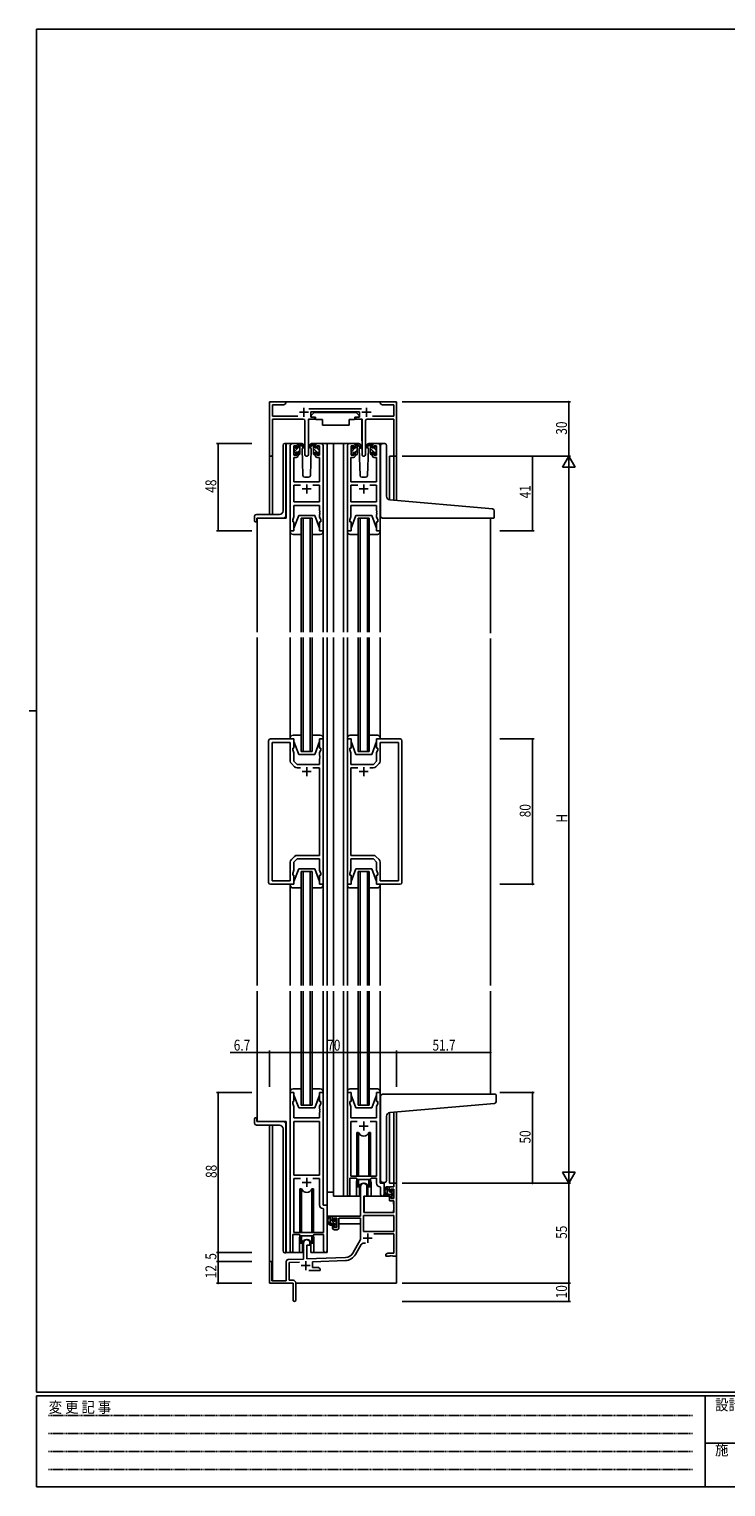
# Model space of a CAD drawing. Extents: x 0 to 1133, y 0 to 806.
# Drawn here: x 0 to 383, y 0 to 802 of the extents above; entities that cross this region are included whole.
import ezdxf

# ---------------------------------------------------------------- set-up
doc = ezdxf.new("R2010")
doc.units = 0
doc.linetypes.add('HIDDEN', pattern=[0.375, 0.25, -0.125])
for name, color, linetype in [('YKK_11', 7, 'CONTINUOUS'), ('YKK_12', 2, 'CONTINUOUS'), ('YKK_13', 4, 'CONTINUOUS'), ('YKK_D', 6, 'CONTINUOUS'), ('YKK_ZWAK', 7, 'CONTINUOUS')]:
    doc.layers.add(name, color=color, linetype=linetype)
doc.styles.get("Standard").update_dxf_attribs({"font": 'ROMANS.SHX', "bigfont": 'EXTFONT.SHX'})
doc.styles.add('YKK_OSSTYLE1', font='romans.shx', dxfattribs={"width": 0.9, "bigfont": 'EXTFONT.SHX'})

# ---------------------------------------------------------------- blocks, each defined once
blk = doc.blocks.new('A201')
at = {"layer": 'YKK_ZWAK', "color": 254, "linetype": 'Continuous'}
for p, q in [((571, 410), (21, 410)), ((21, 35), (21, 410)), ((19, 222.5), (21, 222.5)), ((571, 35), (21, 35)), ((544, 34), (21, 34)), ((21, 9), (21, 34)), ((205, 34), (205, 9)), ((21, 9), (544, 9))]:
    blk.add_line(p, q, dxfattribs=at)
at = {"layer": 'YKK_ZWAK', "color": 131, "linetype": 'HIDDEN'}
for p, q in [((24.28, 28.63), (201.57, 28.63)), ((24.28, 23.68), (201.57, 23.68)), ((24.28, 18.74), (201.57, 18.74)), ((24.28, 13.79), (201.57, 13.79))]:
    blk.add_line(p, q, dxfattribs=at)
at = {"layer": 'YKK_ZWAK', "color": 131, "linetype": 'Continuous'}
blk.add_line((205, 21), (297, 21), dxfattribs=at)
at = {"layer": 'YKK_ZWAK', "color": 131, "linetype": 'Continuous', "style": 'YKK_OSSTYLE1', "width": 0.9}
for s, p in [('変 更 記 事', (24.37, 29.39)), ('設計監理', (207.69, 30.05)), ('施\u3000\u3000工', (207.69, 17.68))]:
    blk.add_text(s, height=3, dxfattribs=at).set_placement(p)

msp = doc.modelspace()

# ---------------------------------------------------------------- linework, layer by layer
at = {"layer": 'YKK_11', "color": 0, "linetype": 'ByBlock', "ltscale": 0.5}
for p, q in [((132.2, 597), (132.2, 567.82)), ((141.2, 597), (132.2, 597)), ((133.83, 589.13), (133.83, 595.37)), ((133.83, 595.37), (140.11, 595.37)), ((140.11, 595.37), (141.2, 596)), ((141.2, 596), (141.2, 597)), ((193.2, 597), (193.2, 596)), ((196.74, 597), (193.2, 597)), ((193.2, 596), (194.29, 595.37)), ((194.29, 595.37), (200.57, 595.37)), ((196.93, 596.88), (196.74, 597)), ((197.47, 596.88), (196.93, 596.88)), ((197.66, 597), (197.47, 596.88)), ((197.74, 597), (197.66, 597)), ((197.93, 596.88), (197.74, 597)), ((198.47, 596.88), (197.93, 596.88)), ((198.66, 597), (198.47, 596.88)), ((202.2, 597), (198.66, 597)), ((200.57, 595.37), (200.57, 589.13)), ((202.2, 567), (202.2, 597)), ((147.85, 589.13), (133.83, 589.13)), ((133.83, 567.82), (133.83, 587.5)), ((133.83, 587.5), (150.75, 587.5)), ((151.75, 586.5), (151.75, 567.95)), ((153.65, 567.95), (153.65, 587.5)), ((153.65, 587.5), (157, 587.5)), ((182.9, 593.13), (153.89, 593.13)), ((155, 591.5), (181.8, 591.5)), ((155, 588.5), (155, 591.5)), ((157, 588.5), (155, 588.5)), ((157, 587.5), (157, 588.5)), ((179.8, 588.5), (179.8, 587.5)), ((181.8, 588.5), (179.8, 588.5)), ((179.8, 587.5), (183.15, 587.5)), ((181.8, 591.5), (181.8, 588.5)), ((183.15, 587.5), (183.15, 567.95)), ((185.05, 567.95), (185.05, 586.5)), ((186.05, 587.5), (200.57, 587.5)), ((200.57, 589.13), (188.95, 589.13)), ((200.57, 587.5), (200.57, 567)), ((143.7, 526), (143.7, 573)), ((144.7, 574), (147, 574)), ((145.7, 572.8), (145.7, 567.6)), ((147.2, 572.8), (145.7, 572.8)), ((147.2, 571.7), (147.2, 572.8)), ((148, 571.7), (147.2, 571.7)), ((148, 573), (148, 571.7)), ((157.4, 571.7), (157.4, 573)), ((158.2, 571.7), (157.4, 571.7)), ((158.2, 572.8), (158.2, 571.7)), ((159.7, 572.8), (158.2, 572.8)), ((158.4, 574), (160.7, 574)), ((159.7, 567.6), (159.7, 572.8)), ((161.7, 573), (161.7, 526)), ((175.1, 526), (175.1, 573)), ((176.1, 574), (178.4, 574)), ((178.6, 572.8), (177.1, 572.8)), ((177.1, 572.8), (177.1, 567.6)), ((178.6, 571.7), (178.6, 572.8)), ((179.4, 571.7), (178.6, 571.7)), ((179.4, 573), (179.4, 571.7)), ((188.8, 571.7), (188.8, 573)), ((189.6, 571.7), (188.8, 571.7)), ((189.6, 572.8), (189.6, 571.7)), ((191.1, 572.8), (189.6, 572.8)), ((189.8, 574), (192.1, 574)), ((191.1, 567.6), (191.1, 572.8)), ((193.1, 573), (193.1, 526)), ((145.63, 566.4), (145.63, 553)), ((147, 566.4), (145.63, 566.4)), ((145.7, 567.6), (147.2, 567.6)), ((147.2, 568.7), (148, 568.7)), ((147.2, 567.6), (147.2, 568.7)), ((148, 568.7), (148, 567.4)), ((157.4, 568.7), (158.2, 568.7)), ((157.4, 567.4), (157.4, 568.7)), ((158.2, 568.7), (158.2, 567.6)), ((158.2, 567.6), (159.7, 567.6)), ((159.77, 566.4), (158.4, 566.4)), ((159.77, 553), (159.77, 566.4)), ((177.03, 566.4), (177.03, 553)), ((178.4, 566.4), (177.03, 566.4)), ((177.1, 567.6), (178.6, 567.6)), ((178.6, 568.7), (179.4, 568.7)), ((178.6, 567.6), (178.6, 568.7)), ((179.4, 568.7), (179.4, 567.4)), ((188.8, 568.7), (189.6, 568.7)), ((188.8, 567.4), (188.8, 568.7)), ((189.6, 568.7), (189.6, 567.6)), ((189.6, 567.6), (191.1, 567.6)), ((191.17, 566.4), (189.8, 566.4)), ((191.17, 553), (191.17, 566.4)), ((200.57, 567), (202.2, 567)), ((145.63, 553), (159.77, 553)), ((145.63, 541.93), (145.63, 551.07)), ((145.63, 551.07), (149.35, 551.07)), ((156.05, 551.07), (159.77, 551.07)), ((156.05, 551.07), (159.77, 551.07)), ((159.77, 551.07), (159.77, 541.93)), ((177.03, 553), (191.17, 553)), ((177.03, 541.93), (177.03, 551.07)), ((177.03, 551.07), (180.75, 551.07)), ((187.45, 551.07), (191.17, 551.07)), ((187.45, 551.07), (191.17, 551.07)), ((191.17, 551.07), (191.17, 541.93)), ((159.77, 541.93), (145.63, 541.93)), ((159.77, 540), (145.63, 540)), ((145.63, 540), (145.63, 533.73)), ((159.77, 536.96), (159.77, 540)), ((191.17, 541.93), (177.03, 541.93)), ((191.17, 540), (177.03, 540)), ((177.03, 540), (177.03, 533.73)), ((191.17, 536.96), (191.17, 540)), ((145.63, 533.73), (145, 532)), ((145, 532), (145, 531)), ((145, 531), (145.7, 531)), ((145.7, 531), (145.7, 526)), ((159.7, 531), (160.4, 531)), ((159.7, 526), (159.7, 531)), ((159.89, 536.77), (159.77, 536.96)), ((159.77, 536.04), (159.89, 536.23)), ((159.77, 535.96), (159.77, 536.04)), ((159.89, 535.77), (159.77, 535.96)), ((159.77, 535.04), (159.89, 535.23)), ((159.77, 533.73), (159.77, 535.04)), ((160.4, 532), (159.77, 533.73)), ((159.89, 536.23), (159.89, 536.77)), ((159.89, 535.23), (159.89, 535.77)), ((160.4, 531), (160.4, 532)), ((177.03, 533.73), (176.4, 532)), ((176.4, 532), (176.4, 531)), ((176.4, 531), (177.1, 531)), ((177.1, 531), (177.1, 526)), ((191.1, 531), (191.8, 531)), ((191.1, 526), (191.1, 531)), ((191.29, 536.77), (191.17, 536.96)), ((191.17, 536.04), (191.29, 536.23)), ((191.17, 535.96), (191.17, 536.04)), ((191.29, 535.77), (191.17, 535.96)), ((191.17, 535.04), (191.29, 535.23)), ((191.17, 533.73), (191.17, 535.04)), ((191.8, 532), (191.17, 533.73)), ((191.29, 536.23), (191.29, 536.77)), ((191.29, 535.23), (191.29, 535.77)), ((191.8, 531), (191.8, 532)), ((145.7, 526), (143.7, 526)), ((161.7, 526), (159.7, 526)), ((177.1, 526), (175.1, 526)), ((193.1, 526), (191.1, 526)), ((131.7, 410.5), (131.7, 332.5)), ((145.7, 411.5), (132.7, 411.5)), ((133.63, 333.43), (133.63, 409.57)), ((133.63, 409.57), (143.7, 409.57)), ((143.7, 409.57), (143.7, 399.33)), ((145.7, 406.5), (145.7, 411.5)), ((159.7, 411.5), (159.7, 406.5)), ((161.7, 411.5), (159.7, 411.5)), ((161.7, 331.5), (161.7, 411.5)), ((175.1, 331.5), (175.1, 411.5)), ((175.1, 411.5), (177.1, 411.5)), ((177.1, 411.5), (177.1, 406.5)), ((191.1, 406.5), (191.1, 411.5)), ((191.1, 411.5), (204.1, 411.5)), ((193.1, 409.57), (193.1, 399.33)), ((203.17, 409.57), (193.1, 409.57)), ((203.17, 333.43), (203.17, 409.57)), ((205.1, 410.5), (205.1, 332.5)), ((145, 406.5), (145.7, 406.5)), ((145, 405.5), (145, 406.5)), ((145.63, 403.77), (145, 405.5)), ((145.63, 399.3), (145.63, 403.77)), ((159.7, 406.5), (160.4, 406.5)), ((160.4, 405.5), (159.77, 403.77)), ((159.77, 403.77), (159.77, 402.46)), ((159.77, 402.46), (159.89, 402.27)), ((159.89, 401.73), (159.77, 401.54)), ((159.77, 401.54), (159.77, 401.46)), ((159.77, 401.46), (159.89, 401.27)), ((159.89, 402.27), (159.89, 401.73)), ((159.89, 401.27), (159.89, 400.73)), ((160.4, 406.5), (160.4, 405.5)), ((176.4, 406.5), (176.4, 405.5)), ((177.1, 406.5), (176.4, 406.5)), ((176.4, 405.5), (177.03, 403.77)), ((177.03, 402.46), (176.91, 402.27)), ((176.91, 402.27), (176.91, 401.73)), ((176.91, 401.73), (177.03, 401.54)), ((177.03, 401.46), (176.91, 401.27)), ((176.91, 401.27), (176.91, 400.73)), ((177.03, 403.77), (177.03, 402.46)), ((177.03, 401.54), (177.03, 401.46)), ((191.8, 406.5), (191.1, 406.5)), ((191.17, 403.77), (191.8, 405.5)), ((191.17, 399.3), (191.17, 403.77)), ((191.8, 405.5), (191.8, 406.5)), ((144.29, 397.91), (146.04, 396.16)), ((147.43, 397.5), (145.63, 399.3)), ((159.77, 397.5), (147.43, 397.5)), ((147.46, 395.57), (149.35, 395.57)), ((156.05, 395.57), (159.77, 395.57)), ((156.05, 395.57), (159.77, 395.57)), ((159.89, 400.73), (159.77, 400.54)), ((159.77, 400.54), (159.77, 397.5)), ((159.77, 395.57), (159.77, 347.43)), ((176.91, 400.73), (177.03, 400.54)), ((177.03, 400.54), (177.03, 397.5)), ((177.03, 397.5), (189.37, 397.5)), ((177.03, 395.57), (177.03, 347.43)), ((180.75, 395.57), (177.03, 395.57)), ((180.75, 395.57), (177.03, 395.57)), ((189.34, 395.57), (187.45, 395.57)), ((189.37, 397.5), (191.17, 399.3)), ((192.51, 397.91), (190.76, 396.16)), ((146.04, 346.84), (144.29, 345.09)), ((145.63, 343.7), (147.43, 345.5)), ((147.43, 345.5), (159.77, 345.5)), ((159.77, 347.43), (147.46, 347.43)), ((159.77, 345.5), (159.77, 339.23)), ((177.03, 347.43), (189.34, 347.43)), ((177.03, 345.5), (177.03, 339.23)), ((189.37, 345.5), (177.03, 345.5)), ((191.17, 343.7), (189.37, 345.5)), ((190.76, 346.84), (192.51, 345.09)), ((143.7, 343.67), (143.7, 333.43)), ((145, 337.5), (145.63, 339.23)), ((145, 336.5), (145, 337.5)), ((145.63, 339.23), (145.63, 343.7)), ((159.77, 339.23), (160.4, 337.5)), ((160.4, 337.5), (160.4, 336.5)), ((177.03, 339.23), (176.4, 337.5)), ((176.4, 337.5), (176.4, 336.5)), ((191.17, 339.23), (191.17, 343.7)), ((191.8, 337.5), (191.17, 339.23)), ((191.8, 336.5), (191.8, 337.5)), ((193.1, 343.67), (193.1, 333.43)), ((132.7, 331.5), (145.7, 331.5)), ((143.7, 333.43), (133.63, 333.43)), ((145.7, 336.5), (145, 336.5)), ((145.7, 331.5), (145.7, 336.5)), ((159.7, 336.5), (159.7, 331.5)), ((160.4, 336.5), (159.7, 336.5)), ((159.7, 331.5), (161.7, 331.5)), ((177.1, 331.5), (175.1, 331.5)), ((176.4, 336.5), (177.1, 336.5)), ((177.1, 336.5), (177.1, 331.5)), ((191.1, 331.5), (191.1, 336.5)), ((191.1, 336.5), (191.8, 336.5)), ((204.1, 331.5), (191.1, 331.5)), ((193.1, 333.43), (203.17, 333.43)), ((143.7, 217), (143.7, 129.65)), ((145.7, 217), (143.7, 217)), ((145.7, 212), (145.7, 217)), ((161.7, 217), (159.7, 217)), ((159.7, 217), (159.7, 212)), ((161.7, 155), (161.7, 217)), ((175.1, 217), (175.1, 160.65)), ((177.1, 217), (175.1, 217)), ((177.1, 212), (177.1, 217)), ((191.1, 217), (191.1, 212)), ((193.1, 217), (191.1, 217)), ((193.1, 167), (193.1, 217)), ((145, 212), (145.7, 212)), ((145, 211), (145, 212)), ((145.63, 209.27), (145, 211)), ((145.63, 203), (145.63, 209.27)), ((159.7, 212), (160.4, 212)), ((160.4, 211), (159.77, 209.27)), ((159.77, 209.27), (159.77, 207.96)), ((160.4, 212), (160.4, 211)), ((176.4, 212), (177.1, 212)), ((176.4, 211), (176.4, 212)), ((177.03, 209.27), (176.4, 211)), ((177.03, 207.96), (177.03, 209.27)), ((191.1, 212), (191.8, 212)), ((191.8, 211), (191.17, 209.27)), ((191.17, 209.27), (191.17, 203)), ((191.8, 212), (191.8, 211)), ((159.77, 203), (145.63, 203)), ((145.63, 201.07), (145.63, 171.5)), ((145.63, 201.07), (145.63, 171.5)), ((159.77, 201.07), (145.63, 201.07)), ((159.77, 207.96), (159.89, 207.77)), ((159.89, 207.23), (159.77, 207.04)), ((159.77, 207.04), (159.77, 206.96)), ((159.77, 206.96), (159.89, 206.77)), ((159.89, 206.23), (159.77, 206.04)), ((159.77, 206.04), (159.77, 203)), ((159.77, 171.5), (159.77, 201.07)), ((159.89, 207.77), (159.89, 207.23)), ((159.89, 206.77), (159.89, 206.23)), ((176.91, 207.77), (177.03, 207.96)), ((176.91, 207.23), (176.91, 207.77)), ((177.03, 207.04), (176.91, 207.23)), ((176.91, 206.77), (177.03, 206.96)), ((176.91, 206.23), (176.91, 206.77)), ((177.03, 206.04), (176.91, 206.23)), ((177.03, 206.96), (177.03, 207.04)), ((177.03, 203), (177.03, 206.04)), ((191.17, 203), (177.03, 203)), ((177.03, 201.07), (177.03, 171)), ((180.51, 201.07), (177.03, 201.07)), ((180.51, 201.07), (177.03, 201.07)), ((191.17, 201.07), (187.69, 201.07)), ((191.17, 171), (191.17, 201.07)), ((145.63, 171.5), (159.77, 171.5)), ((145.63, 169.57), (145.63, 140)), ((149.35, 169.57), (145.63, 169.57)), ((149.35, 169.57), (145.63, 169.57)), ((159.77, 169.57), (156.05, 169.57)), ((159.77, 155.07), (159.77, 169.57)), ((176.4, 169.8), (180.1, 169.8)), ((176.4, 160.65), (176.4, 169.8)), ((177.03, 171), (191.17, 171)), ((180.1, 169.8), (180.83, 169.07)), ((180.83, 169.07), (187.37, 169.07)), ((187.37, 169.07), (188.1, 169.8)), ((188.1, 169.8), (191.17, 169.8)), ((191.17, 169.8), (191.17, 167.07)), ((182.4, 149), (182.4, 165.3)), ((185.8, 165.3), (185.8, 160)), ((193.08, 165.07), (193.37, 164.77)), ((195.3, 167), (193.1, 167)), ((193.37, 164.77), (193.37, 160.97)), ((195.3, 160.97), (195.3, 167)), ((198.3, 165), (200.57, 165)), ((198.3, 162.7), (198.3, 165)), ((199.1, 162.7), (198.3, 162.7)), ((200.57, 163.8), (199.1, 163.8)), ((199.1, 163.8), (199.1, 162.7)), ((200.57, 167), (202.2, 167)), ((200.57, 165), (200.57, 167)), ((200.57, 158.6), (200.57, 163.8)), ((202.2, 167), (202.2, 127)), ((161.97, 152.77), (161.68, 153.07)), ((163.9, 155), (161.7, 155)), ((161.97, 140), (161.97, 152.77)), ((163.9, 129.97), (163.9, 155)), ((184.2, 160), (184.2, 151)), ((185.8, 160), (184.2, 160)), ((198.3, 159.7), (199.1, 159.7)), ((198.3, 157.4), (198.3, 159.7)), ((200.57, 157.4), (198.3, 157.4)), ((199.1, 159.7), (199.1, 158.6)), ((199.1, 158.6), (200.57, 158.6)), ((200.57, 151), (200.57, 157.4)), ((166.9, 149), (182.4, 149)), ((166.9, 146.7), (166.9, 149)), ((167.7, 146.7), (166.9, 146.7)), ((167.7, 147.8), (167.7, 146.7)), ((169.2, 147.8), (167.7, 147.8)), ((169.2, 142.6), (169.2, 147.8)), ((182.4, 147.8), (170.4, 147.8)), ((170.4, 147.8), (170.4, 142.4)), ((182.4, 136), (182.4, 147.8)), ((200.57, 149.37), (184.03, 149.37)), ((200.57, 149.37), (184.03, 149.37)), ((184.03, 149.37), (184.03, 140.4)), ((184.2, 151), (200.57, 151)), ((200.57, 140.4), (200.57, 149.37)), ((145, 129.65), (145, 138.8)), ((145, 138.8), (148.7, 138.8)), ((145.63, 140), (161.97, 140)), ((148.7, 138.8), (149.43, 138.07)), ((149.43, 138.07), (155.97, 138.07)), ((155.97, 138.07), (156.7, 138.8)), ((156.7, 138.8), (161.97, 138.8)), ((161.97, 138.8), (161.97, 129.97)), ((166.9, 143.7), (167.7, 143.7)), ((166.9, 142.4), (166.9, 143.7)), ((167.7, 143.7), (167.7, 142.6)), ((167.7, 142.6), (169.2, 142.6)), ((169.4, 141.4), (167.9, 141.4)), ((184.03, 140.4), (200.57, 140.4)), ((200.57, 139.2), (189.7, 139.2)), ((200.57, 128.63), (200.57, 139.2)), ((151, 125.33), (151, 134.3)), ((152.7, 133), (152.7, 125.39)), ((154.4, 133), (152.7, 133)), ((154.4, 134.3), (154.4, 133)), ((178.15, 128.63), (182.4, 136)), ((182.69, 133.25), (179.56, 127.82)), ((196.2, 128), (197.29, 128.63)), ((197.29, 128.63), (200.57, 128.63)), ((132.2, 112), (132.2, 123.3)), ((133.6, 123.3), (133.6, 113.4)), ((141.5, 113.4), (141.5, 124.03)), ((142.47, 125.03), (151, 125.33)), ((148.77, 123.62), (143.13, 123.43)), ((143.13, 123.43), (143.13, 113.63)), ((152.7, 125.39), (173.99, 126.13)), ((174.05, 124.51), (155.9, 123.87)), ((155.9, 123.87), (155.9, 120.63)), ((155.9, 120.63), (159.11, 120.63)), ((159.11, 120.63), (160.2, 120)), ((196.2, 127), (196.2, 128)), ((198.24, 127), (196.2, 127)), ((198.43, 127.12), (198.24, 127)), ((198.97, 127.12), (198.43, 127.12)), ((199.16, 127), (198.97, 127.12)), ((199.24, 127), (199.16, 127)), ((199.43, 127.12), (199.24, 127)), ((199.97, 127.12), (199.43, 127.12)), ((200.16, 127), (199.97, 127.12)), ((202.2, 127), (200.16, 127)), ((133.6, 113.4), (141.5, 113.4)), ((143.13, 113.63), (145.2, 113.63)), ((160.2, 119), (153.85, 119)), ((160.2, 120), (160.2, 119)), ((145.2, 112), (132.2, 112)), ((145.2, 107.46), (145.2, 112)), ((145.32, 107.27), (145.2, 107.46)), ((145.2, 106.54), (145.32, 106.73)), ((145.2, 102.75), (145.2, 106.54)), ((145.32, 106.73), (145.32, 107.27)), ((146.7, 112.13), (146.7, 102.75))]:
    msp.add_line(p, q, dxfattribs=at)
at = {"layer": 'YKK_11', "color": 2, "ltscale": 0.5}
for p, q in [((151.2, 593.7), (151.2, 588.7)), ((185.6, 593.7), (185.6, 588.7)), ((148.7, 591.2), (153.7, 591.2)), ((183.1, 591.2), (188.1, 591.2)), ((150.2, 549), (155.2, 549)), ((152.7, 551.5), (152.7, 546.5)), ((181.6, 549), (186.6, 549)), ((184.1, 551.5), (184.1, 546.5)), ((155.2, 393.5), (150.2, 393.5)), ((152.7, 396), (152.7, 391)), ((181.6, 393.5), (186.6, 393.5)), ((184.1, 396), (184.1, 391)), ((184.1, 201), (184.1, 196)), ((181.6, 198.5), (186.6, 198.5)), ((152.7, 170), (152.7, 165)), ((150.2, 167.5), (155.2, 167.5)), ((183.8, 136.8), (188.8, 136.8)), ((186.3, 139.3), (186.3, 134.3)), ((149.7, 121.7), (154.7, 121.7)), ((152.2, 124.2), (152.2, 119.2))]:
    msp.add_line(p, q, dxfattribs=at)
at = {"layer": 'YKK_11', "color": 0, "linetype": 'ByBlock', "ltscale": 0.5}
for centre, radius, start, end in [((150.75, 586.5), 1, 0.00001, 89.99999), ((186.05, 586.5), 1, 90.00001, 179.99999), ((144.7, 573), 1, 90.00001, 179.99999), ((147, 573), 1, 0.00001, 89.99999), ((158.4, 573), 1, 90.00001, 179.99999), ((160.7, 573), 1, 0.00001, 89.99999), ((176.1, 573), 1, 90.00001, 179.99999), ((178.4, 573), 1, 0.00001, 89.99999), ((189.8, 573), 1, 90.00001, 179.99999), ((192.1, 573), 1, 0.00001, 89.99999), ((133.02, 567.82), 0.815, 179.99999, 0.00001), ((147, 567.4), 1, 270.00001, 359.99999), ((152.7, 567.95), 0.95, 179.99999, 0.00001), ((158.4, 567.4), 1, 180.00001, 269.99999), ((178.4, 567.4), 1, 270.00001, 359.99999), ((184.1, 567.95), 0.95, 179.99999, 0.00001), ((189.8, 567.4), 1, 180.00001, 269.99999), ((132.7, 410.5), 1, 90.00001, 179.99999), ((204.1, 410.5), 1, 0.00001, 89.99999), ((145.7, 399.33), 2, 180, 224.99999), ((147.46, 397.57), 2, 225.00001, 270), ((189.34, 397.57), 2, 270, 314.99999), ((191.1, 399.33), 2, 315.00001, 0), ((145.7, 343.67), 2, 135.00001, 180), ((147.46, 345.43), 2, 90, 134.99999), ((189.34, 345.43), 2, 45.00001, 90), ((191.1, 343.67), 2, 360, 44.99999), ((132.7, 332.5), 1, 180.00001, 269.99999), ((204.1, 332.5), 1, 270.00001, 359.99999), ((175.75, 160.65), 0.65, 179.99999, 0.00001), ((184.1, 165.3), 1.7, 359.99999, 180.00001), ((193.17, 167.07), 2, 180, 267.50807), ((194.34, 160.97), 0.965, 179.99999, 0.00001), ((161.77, 155.07), 2, 180, 267.50807), ((167.9, 142.4), 1, 180.00001, 269.99999), ((169.4, 142.4), 1, 270.00001, 359.99999), ((144.35, 129.65), 0.65, 179.99999, 0.00001), ((152.7, 134.3), 1.7, 359.99999, 180.00001), ((162.94, 129.97), 0.965, 179.99999, 0.00001), ((173.82, 131.13), 5, 271.99999, 330), ((184.25, 132.35), 1.8, 65.29866, 149.99999), ((132.9, 123.3), 0.7, 359.99999, 180.00001), ((142.5, 124.03), 1, 91.99998, 180), ((173.82, 131.13), 6.63, 272, 330), ((145.2, 112.13), 1.5, 0.00001, 89.99999), ((145.95, 102.75), 0.75, 179.99999, 0.00001)]:
    msp.add_arc(centre, radius, start, end, dxfattribs=at)
at = {"layer": 'YKK_12', "ltscale": 1.5}
for p, q in [((140.7, 597), (193.7, 597)), ((141.5, 574), (141.5, 533)), ((144.7, 574), (141.5, 574)), ((159.55, 574), (167.4, 574)), ((163.9, 574), (163.9, 470.25)), ((167.4, 574), (167.4, 470.25)), ((167.4, 574), (176.1, 574)), ((172.9, 574), (172.9, 470.25)), ((192.1, 574), (195.3, 574)), ((132.2, 535), (132.2, 567.82)), ((133.83, 567.82), (133.83, 535)), ((202.2, 567), (198.3, 567)), ((198.3, 567), (198.3, 543.04)), ((200.57, 542.83), (200.57, 567)), ((202.2, 567), (202.2, 542.68)), ((125.5, 533), (125.5, 470.25)), ((141.5, 533), (125.5, 533)), ((149.7, 470.25), (149.7, 533)), ((149.7, 533), (155.7, 533)), ((150.7, 533), (150.7, 470.25)), ((154.7, 470.25), (154.7, 533)), ((155.7, 533), (155.7, 470.25)), ((181.1, 470.25), (181.1, 533)), ((181.1, 533), (187.1, 533)), ((182.1, 533), (182.1, 470.25)), ((186.1, 470.25), (186.1, 533)), ((187.1, 533), (187.1, 470.25)), ((253.9, 533), (253.9, 469.75)), ((125.5, 275.75), (125.5, 467.25)), ((149.7, 404.5), (149.7, 467.25)), ((150.7, 467.25), (150.7, 404.5)), ((154.7, 404.5), (154.7, 467.25)), ((155.7, 467.25), (155.7, 404.5)), ((163.9, 467.25), (163.9, 275.75)), ((167.4, 467.25), (167.4, 275.75)), ((172.9, 275.75), (172.9, 467.25)), ((181.1, 404.5), (181.1, 467.25)), ((182.1, 467.25), (182.1, 404.5)), ((186.1, 404.5), (186.1, 467.25)), ((187.1, 467.25), (187.1, 404.5)), ((253.9, 466.75), (253.9, 275.75)), ((125.5, 321.5), (125.5, 421.5)), ((163.9, 421.5), (163.9, 321.5)), ((163.9, 419.5), (163.9, 329.5)), ((167.4, 419.5), (167.4, 329.5)), ((163.9, 416.5), (163.9, 326.5)), ((167.4, 416.5), (167.4, 326.5)), ((155.7, 404.5), (149.7, 404.5)), ((187.1, 404.5), (181.1, 404.5)), ((149.7, 275.75), (149.7, 338.5)), ((149.7, 338.5), (155.7, 338.5)), ((150.7, 338.5), (150.7, 275.75)), ((154.7, 275.75), (154.7, 338.5)), ((155.7, 338.5), (155.7, 275.75)), ((181.1, 275.75), (181.1, 338.5)), ((181.1, 338.5), (187.1, 338.5)), ((182.1, 338.5), (182.1, 275.75)), ((186.1, 275.75), (186.1, 338.5)), ((187.1, 338.5), (187.1, 275.75)), ((125.5, 272.75), (125.5, 201)), ((149.7, 210), (149.7, 272.75)), ((150.7, 272.75), (150.7, 210)), ((154.7, 210), (154.7, 272.75)), ((155.7, 272.75), (155.7, 210)), ((163.9, 272.75), (163.9, 129)), ((167.4, 272.75), (167.4, 160)), ((172.9, 272.75), (172.9, 160)), ((181.1, 210), (181.1, 272.75)), ((182.1, 272.75), (182.1, 210)), ((186.1, 210), (186.1, 272.75)), ((187.1, 272.75), (187.1, 210)), ((253.9, 272.75), (253.9, 216)), ((155.7, 210), (149.7, 210)), ((187.1, 210), (181.1, 210)), ((141.5, 201), (125.5, 201)), ((141.5, 201), (141.5, 129)), ((198.3, 205.86), (198.3, 167)), ((200.57, 167), (200.57, 206.07)), ((202.2, 206.21), (202.2, 167)), ((132.2, 123.3), (132.2, 199)), ((133.83, 199), (133.83, 113.4)), ((180.1, 167.5), (180.1, 160)), ((188.1, 167.5), (188.1, 160)), ((195.3, 167.5), (195.3, 166.7)), ((195.3, 166.7), (195.3, 167)), ((200.87, 167), (198.3, 167)), ((180.1, 160), (167.4, 160)), ((194.33, 160), (188.1, 160)), ((148.7, 136.5), (148.7, 129)), ((156.7, 136.5), (156.7, 129)), ((148.7, 129), (141.5, 129)), ((163.9, 129), (156.7, 129)), ((202.2, 127.5), (202.2, 112)), ((146.7, 112), (202.2, 112))]:
    msp.add_line(p, q, dxfattribs=at)
for centre, start, end in [((184.1, 167.5), 159.63587, 180), ((184.1, 167.5), 0, 20.36413), ((152.7, 136.5), 159.63587, 180), ((152.7, 136.5), 0, 20.36413)]:
    msp.add_arc(centre, 4, start, end, dxfattribs=at)
at = {"layer": 'YKK_13', "ltscale": 1.5}
for p, q in [((153.75, 587.2), (153.75, 575.5)), ((154.05, 587.5), (157.69, 587.5)), ((156.8, 591.1), (155.2, 589.5)), ((155.2, 589.5), (155.2, 588.5)), ((155.2, 588.5), (157.6, 588.5)), ((156.8, 591.1), (180, 591.1)), ((157.6, 588.5), (157.6, 588)), ((157.6, 588), (157.74, 587.2)), ((157.74, 587.2), (161.4, 587.2)), ((161.4, 587.2), (161.4, 584.2)), ((176.06, 587.2), (179.06, 587.2)), ((176.06, 587.2), (176.06, 584.2)), ((179.2, 588), (179.06, 587.2)), ((182.75, 587.5), (179.11, 587.5)), ((179.2, 588.5), (179.2, 588)), ((179.2, 588.5), (181.6, 588.5)), ((180, 591.1), (181.6, 589.5)), ((181.6, 589.5), (181.6, 588.5)), ((183.05, 587.2), (183.05, 575.5)), ((161.4, 584.2), (176.06, 584.2)), ((139.7, 537), (139.7, 573.11)), ((140.61, 574.11), (140.7, 574.11)), ((141.2, 574.16), (140.7, 574.11)), ((141.2, 574.16), (141.2, 534)), ((145.7, 571.3), (145.7, 571.9)), ((145.79, 572.11), (146.29, 572.61)), ((145.9, 569), (145.9, 571.1)), ((146.8, 572.4), (146.8, 572.06)), ((149.99, 574), (147, 574)), ((147.26, 571.6), (148, 571.6)), ((148, 571.6), (148, 573.7)), ((148.3, 574), (149.09, 574)), ((149, 573.5), (149, 574)), ((149, 568.3), (149, 572.9)), ((149.28, 573.93), (151.47, 571.88)), ((151.43, 571.54), (149.29, 573.23)), ((150.76, 572.07), (150.16, 571.03)), ((150.16, 571.03), (150.67, 556.47)), ((151, 572.5), (150.94, 572.38)), ((150.99, 573.03), (151, 572.5)), ((154.4, 572.5), (154.41, 573.03)), ((155.24, 571.03), (154.4, 572.5)), ((155.24, 571.03), (154.4, 572.5)), ((154.73, 556.47), (155.24, 571.03)), ((158.4, 574), (155.41, 574)), ((177.1, 571.1), (177.1, 571.7)), ((177.19, 571.91), (177.69, 572.41)), ((177.3, 568.8), (177.3, 570.9)), ((178.2, 572.2), (178.2, 571.86)), ((181.39, 574), (178.4, 574)), ((178.66, 571.4), (179.4, 571.4)), ((179.4, 571.4), (179.4, 573.5)), ((179.7, 573.8), (180.49, 573.8)), ((180.4, 573.3), (180.4, 573.8)), ((180.4, 568.1), (180.4, 572.7)), ((180.68, 573.73), (182.87, 571.68)), ((182.83, 571.34), (180.69, 573.03)), ((182.08, 571.94), (181.56, 571.03)), ((181.56, 571.03), (182.07, 556.47)), ((182.4, 572.5), (182.26, 572.25)), ((182.39, 573.03), (182.4, 572.5)), ((185.8, 572.5), (185.81, 573.03)), ((185.94, 572.24), (185.8, 572.5)), ((186.64, 571.03), (185.8, 572.5)), ((186.13, 556.47), (186.64, 571.03)), ((189.8, 574), (186.81, 574)), ((193.4, 543.45), (193.4, 573)), ((194.4, 574), (195.7, 574)), ((196.7, 545), (196.7, 573)), ((145.7, 568.3), (145.7, 568.8)), ((146.5, 568), (146, 568)), ((146.8, 569.2), (146.8, 568.3)), ((146.8, 569.2), (148, 569.2)), ((148, 569.2), (148, 568.3)), ((148.7, 568), (148.3, 568)), ((177.1, 568.1), (177.1, 568.6)), ((177.9, 567.8), (177.4, 567.8)), ((178.2, 569), (179.4, 569)), ((178.2, 569), (178.2, 568.1)), ((179.4, 569), (179.4, 568.1)), ((180.1, 567.8), (179.7, 567.8)), ((151.67, 555.5), (153.73, 555.5)), ((183.07, 555.5), (185.13, 555.5)), ((193.4, 533.98), (193.4, 543.45)), ((252.99, 538.24), (198.53, 543)), ((254.99, 538.06), (252.99, 538.24)), ((124, 531.3), (124, 534)), ((124.3, 531), (124.9, 531)), ((137.7, 535), (125, 535)), ((125.2, 531.3), (125.2, 532.7)), ((140.2, 533), (125.5, 533)), ((143.7, 531.5), (143.7, 470.25)), ((145.7, 527.5), (148.3, 534.5)), ((148.3, 534.5), (157.1, 534.5)), ((159.7, 527.5), (157.1, 534.5)), ((161.7, 531.5), (161.7, 470.25)), ((175.1, 531.5), (175.1, 470.25)), ((177.1, 527.5), (179.7, 534.5)), ((179.7, 534.5), (188.5, 534.5)), ((191.1, 527.5), (188.5, 534.5)), ((193.1, 531.5), (193.1, 470.25)), ((194.4, 532.98), (252.9, 532.98)), ((255.6, 532.98), (252.9, 532.98)), ((255.9, 533.28), (255.9, 537.07)), ((143.7, 525.5), (143.7, 526)), ((143.7, 526), (145.7, 526)), ((149.7, 524), (145.2, 524)), ((145.7, 526), (145.7, 527.5)), ((160.2, 524), (155.7, 524)), ((159.7, 527.5), (159.7, 526)), ((159.7, 526), (161.7, 526)), ((161.7, 526), (161.7, 525.5)), ((175.1, 525.5), (175.1, 526)), ((175.1, 526), (177.1, 526)), ((181.1, 524), (176.6, 524)), ((177.1, 526), (177.1, 527.5)), ((191.6, 524), (187.1, 524)), ((191.1, 527.5), (191.1, 526)), ((191.1, 526), (193.1, 526)), ((193.1, 526), (193.1, 525.5)), ((143.7, 411.5), (143.7, 467.25)), ((161.7, 411.5), (161.7, 467.25)), ((175.1, 411.5), (175.1, 467.25)), ((193.1, 411.5), (193.1, 467.25)), ((143.7, 412), (143.7, 411.5)), ((143.7, 411.5), (145.7, 411.5)), ((149.7, 413.5), (145.2, 413.5)), ((145.7, 411.5), (145.7, 410)), ((145.7, 410), (148.3, 403)), ((160.2, 413.5), (155.7, 413.5)), ((159.7, 410), (157.1, 403)), ((159.7, 411.5), (161.7, 411.5)), ((159.7, 410), (159.7, 411.5)), ((161.7, 411.5), (161.7, 412)), ((175.1, 412), (175.1, 411.5)), ((175.1, 411.5), (177.1, 411.5)), ((181.1, 413.5), (176.6, 413.5)), ((177.1, 411.5), (177.1, 410)), ((177.1, 410), (179.7, 403)), ((191.6, 413.5), (187.1, 413.5)), ((191.1, 410), (188.5, 403)), ((191.1, 411.5), (193.1, 411.5)), ((191.1, 410), (191.1, 411.5)), ((193.1, 411.5), (193.1, 412)), ((148.3, 403), (157.1, 403)), ((179.7, 403), (188.5, 403)), ((145.7, 333), (148.3, 340)), ((148.3, 340), (157.1, 340)), ((159.7, 333), (157.1, 340)), ((177.1, 333), (179.7, 340)), ((179.7, 340), (188.5, 340)), ((191.1, 333), (188.5, 340)), ((143.7, 331.5), (143.7, 275.75)), ((143.7, 331.5), (145.7, 331.5)), ((143.7, 331), (143.7, 331.5)), ((149.7, 329.5), (145.2, 329.5)), ((145.7, 331.5), (145.7, 333)), ((160.2, 329.5), (155.7, 329.5)), ((159.7, 333), (159.7, 331.5)), ((159.7, 331.5), (161.7, 331.5)), ((161.7, 331.5), (161.7, 275.75)), ((161.7, 331.5), (161.7, 331)), ((175.1, 331.5), (175.1, 275.75)), ((175.1, 331.5), (177.1, 331.5)), ((175.1, 331), (175.1, 331.5)), ((181.1, 329.5), (176.6, 329.5)), ((177.1, 331.5), (177.1, 333)), ((191.6, 329.5), (187.1, 329.5)), ((191.1, 333), (191.1, 331.5)), ((191.1, 331.5), (193.1, 331.5)), ((193.1, 331.5), (193.1, 275.75)), ((193.1, 331.5), (193.1, 331)), ((143.7, 272.75), (143.7, 211.5)), ((161.7, 272.75), (161.7, 211.5)), ((175.1, 272.75), (175.1, 211.5)), ((193.1, 272.75), (193.1, 211.5)), ((143.7, 217.5), (143.7, 217)), ((143.7, 217), (145.7, 217)), ((149.7, 219), (145.2, 219)), ((145.7, 217), (145.7, 215.5)), ((160.2, 219), (155.7, 219)), ((159.7, 217), (161.7, 217)), ((159.7, 215.5), (159.7, 217)), ((161.7, 217), (161.7, 217.5)), ((175.1, 217.5), (175.1, 217)), ((175.1, 217), (177.1, 217)), ((181.1, 219), (176.6, 219)), ((177.1, 217), (177.1, 215.5)), ((191.6, 219), (187.1, 219)), ((191.1, 217), (193.1, 217)), ((191.1, 215.5), (191.1, 217)), ((193.1, 217), (193.1, 217.5)), ((145.7, 215.5), (148.3, 208.5)), ((159.7, 215.5), (157.1, 208.5)), ((177.1, 215.5), (179.7, 208.5)), ((191.1, 215.5), (188.5, 208.5)), ((193.4, 206.45), (193.4, 215)), ((194.4, 216), (256.6, 216)), ((198.53, 205.89), (255.99, 210.92)), ((256.9, 211.91), (256.9, 215.7)), ((124, 202.7), (124, 200)), ((124.3, 203), (124.9, 203)), ((125.2, 202.7), (125.2, 201.3)), ((140.2, 201), (125.5, 201)), ((148.3, 208.5), (157.1, 208.5)), ((179.7, 208.5), (188.5, 208.5)), ((193.4, 206.45), (193.4, 205.44)), ((193.4, 168.5), (193.4, 205.44)), ((196.7, 168.5), (196.7, 203.9)), ((137.7, 199), (125, 199)), ((139.7, 197), (139.7, 129.77)), ((141.2, 128.72), (141.2, 200)), ((180.35, 195), (180.35, 171)), ((181.27, 195), (180.35, 195)), ((181.27, 171), (181.27, 195)), ((186.93, 171), (186.93, 195)), ((187.85, 195), (186.93, 195)), ((187.85, 171), (187.85, 195)), ((180.35, 169.55), (180.35, 165)), ((181.27, 165), (181.27, 169.07)), ((186.93, 165), (186.93, 169.07)), ((187.85, 165), (187.85, 169.55)), ((148.95, 164), (148.95, 140)), ((149.87, 164), (148.95, 164)), ((149.87, 140), (149.87, 164)), ((155.53, 140), (155.53, 164)), ((156.45, 164), (155.53, 164)), ((156.45, 140), (156.45, 164)), ((163.9, 149), (163.9, 162.2)), ((167.4, 162.2), (163.9, 162.2)), ((180.35, 165), (181.27, 165)), ((181.85, 165.98), (181.85, 160)), ((181.85, 162.2), (182.4, 162.2)), ((186.35, 160), (186.35, 165.98)), ((186.93, 165), (187.85, 165)), ((195.7, 167.5), (194.4, 167.5)), ((197.77, 165), (196.47, 165)), ((197.07, 161.8), (197.07, 165)), ((198.07, 162.7), (198.07, 164.7)), ((199.17, 160.8), (198.07, 160.8)), ((199.01, 162.4), (198.37, 162.4)), ((199.47, 163.2), (199.47, 162.86)), ((199.47, 160.5), (199.47, 159.2)), ((200.48, 162.91), (199.98, 163.41)), ((200.37, 159.9), (200.37, 161.9)), ((200.57, 162.1), (200.57, 162.7)), ((181.85, 160), (180.1, 160)), ((184.3, 157.5), (184.2, 157.5)), ((184.2, 152.57), (184.28, 152.49)), ((184.32, 159.7), (184.27, 153.5)), ((184.27, 153.5), (184.29, 151.3)), ((198.2, 160), (184.62, 160)), ((188.1, 160), (186.35, 160)), ((198.2, 160), (198.27, 157.4)), ((198.27, 157.4), (200.24, 157.4)), ((199.77, 158.9), (200.27, 158.9)), ((200.57, 153.5), (200.54, 157.1)), ((200.55, 151.3), (200.57, 153.5)), ((200.57, 159.2), (200.57, 159.7)), ((182.1, 149), (163.9, 149)), ((164.1, 149), (164.1, 147.75)), ((164.1, 145.61), (164.1, 144.7)), ((164.1, 144.7), (164.68, 144.7)), ((166.37, 149), (165.07, 149)), ((165.38, 144.7), (167.99, 144.7)), ((165.67, 145.8), (165.67, 149)), ((166.67, 146.7), (166.67, 148.7)), ((167.77, 144.8), (166.67, 144.8)), ((167.61, 146.4), (166.97, 146.4)), ((168.07, 147.2), (168.07, 146.86)), ((168.07, 144.5), (168.07, 143.2)), ((169.08, 146.91), (168.58, 147.41)), ((168.97, 143.9), (168.97, 145.9)), ((168.97, 144.7), (169.2, 144.7)), ((169.17, 146.1), (169.17, 146.7)), ((182.3, 144.7), (170.4, 144.7)), ((182.3, 147.72), (182.3, 144.7)), ((184.59, 151), (200.25, 151)), ((148.95, 138.55), (148.95, 134)), ((149.87, 134), (149.87, 138.07)), ((155.53, 134), (155.53, 138.07)), ((156.45, 134), (156.45, 138.55)), ((168.37, 142.9), (168.87, 142.9)), ((169.17, 143.2), (169.17, 143.7)), ((140.61, 128.78), (140.7, 128.77)), ((141.2, 128.72), (140.7, 128.77)), ((148.7, 129), (150.45, 129)), ((148.95, 134), (149.87, 134)), ((150.45, 134.98), (150.45, 129)), ((154.95, 129), (154.95, 134.98)), ((154.95, 129), (156.7, 129)), ((155.53, 134), (156.45, 134))]:
    msp.add_line(p, q, dxfattribs=at)
at = {"layer": 'YKK_13'}
for p, q in [((145.7, 571.49), (146.76, 572.55)), ((145.9, 569.45), (149, 572.55)), ((147.9, 569.2), (149, 570.3)), ((148.02, 573.82), (148.18, 573.98)), ((156.12, 573.93), (153.93, 571.88)), ((153.97, 571.54), (156.11, 573.23)), ((157.1, 574), (156.31, 574)), ((156.4, 573.5), (156.4, 574)), ((156.4, 568.3), (156.4, 572.9)), ((158.42, 569.2), (156.4, 571.22)), ((157.4, 572.46), (156.6, 573.27)), ((157.4, 571.6), (157.4, 573.7)), ((158.14, 571.6), (157.4, 571.6)), ((159.5, 570.36), (158.49, 571.38)), ((158.6, 572.4), (158.6, 572.06)), ((159.61, 572.11), (159.11, 572.61)), ((159.5, 569), (159.5, 571.1)), ((159.7, 571.3), (159.7, 571.9)), ((177.1, 571.46), (178.08, 572.44)), ((177.3, 569.42), (179.28, 571.4)), ((179.13, 569), (180.4, 570.27)), ((179.4, 571.52), (180.4, 572.52)), ((187.52, 573.93), (185.33, 571.88)), ((185.37, 571.54), (187.51, 573.23)), ((188.5, 574), (187.71, 574)), ((187.8, 573.5), (187.8, 574)), ((187.8, 568.3), (187.8, 572.9)), ((189.82, 569.2), (187.8, 571.22)), ((188.8, 572.46), (188, 573.27)), ((188.8, 571.6), (188.8, 573.7)), ((189.54, 571.6), (188.8, 571.6)), ((190.9, 570.36), (189.89, 571.38)), ((190, 572.4), (190, 572.06)), ((191.01, 572.11), (190.51, 572.61)), ((190.9, 569), (190.9, 571.1)), ((191.1, 571.3), (191.1, 571.9)), ((157.3, 568.08), (156.4, 568.97)), ((156.7, 568), (157.1, 568)), ((157.4, 569.2), (157.4, 568.3)), ((158.6, 569.2), (157.4, 569.2)), ((158.6, 569.2), (158.6, 568.3)), ((159.57, 568.05), (158.6, 569.02)), ((158.9, 568), (159.4, 568)), ((159.7, 568.3), (159.7, 568.8)), ((177.93, 567.8), (178.2, 568.07)), ((180.19, 567.81), (180.39, 568.02)), ((188.7, 568.08), (187.8, 568.97)), ((188.1, 568), (188.5, 568)), ((188.8, 569.2), (188.8, 568.3)), ((190, 569.2), (188.8, 569.2)), ((190, 569.2), (190, 568.3)), ((190.97, 568.05), (190, 569.02)), ((190.3, 568), (190.8, 568)), ((191.1, 568.3), (191.1, 568.8)), ((198.07, 163.03), (197.07, 164.03)), ((200.37, 160.73), (198.7, 162.4)), ((168.97, 144.04), (165.67, 147.34)), ((169.17, 146.67), (168.34, 147.5))]:
    msp.add_line(p, q, dxfattribs=at)
at = {"layer": 'YKK_13', "ltscale": 1.5}
for centre, radius, start, end in [((154.05, 587.2), 0.3, 90, 180), ((182.75, 587.2), 0.3, 359.99647, 89.99647), ((140.7, 573.11), 1, 95, 180), ((146, 571.9), 0.3, 135, 180), ((145.9, 571.3), 0.2, 180, 270), ((146.5, 572.4), 0.3, 0, 135), ((146.8, 571.6), 0.25, 123.05573, 326.94427), ((146.5, 572.06), 0.3, 303.05573, 0), ((147.26, 571.3), 0.3, 90, 146.94427), ((148.3, 573.7), 0.3, 90, 180), ((149, 573.3), 0.2, 20.88332, 233.1301), ((148.7, 572.9), 0.3, 0, 53.1301), ((149.09, 573.7), 0.3, 49.89741, 90), ((149.47, 573.48), 0.3, 200.88332, 234.62002), ((149.99, 573), 1, 2, 90), ((151.55, 571.7), 0.2, 234.62002, 114.62002), ((155.41, 573), 1, 90, 178), ((177.4, 571.7), 0.3, 135, 180), ((177.3, 571.1), 0.2, 180, 270), ((177.9, 572.2), 0.3, 0, 135), ((178.2, 571.4), 0.25, 123.05573, 326.94427), ((177.9, 571.86), 0.3, 303.05573, 0), ((178.66, 571.1), 0.3, 90, 146.94427), ((179.7, 573.5), 0.3, 90, 180), ((180.4, 573.1), 0.2, 20.88332, 233.1301), ((180.1, 572.7), 0.3, 0, 53.1301), ((180.49, 573.5), 0.3, 49.89741, 90), ((180.87, 573.28), 0.3, 200.88332, 234.62002), ((181.39, 573), 1, 2, 90), ((182.95, 571.5), 0.2, 234.62002, 114.62002), ((186.81, 573), 1, 90, 178), ((194.4, 573), 1, 90, 180), ((195.7, 573), 1, 0, 90), ((145.9, 568.8), 0.2, 90, 180), ((146, 568.3), 0.3, 180, 270), ((146.5, 568.3), 0.3, 270, 0), ((148.3, 568.3), 0.3, 180, 270), ((148.7, 568.3), 0.3, 270, 0), ((177.3, 568.6), 0.2, 90, 180), ((177.4, 568.1), 0.3, 180, 270), ((177.9, 568.1), 0.3, 270, 0), ((179.7, 568.1), 0.3, 180, 270), ((180.1, 568.1), 0.3, 270, 0), ((151.67, 556.5), 1, 182, 270), ((153.73, 556.5), 1, 270, 358), ((183.07, 556.5), 1, 182, 270), ((185.13, 556.5), 1, 270, 358), ((198.7, 545), 2, 180, 265), ((254.9, 537.07), 1, 0, 85), ((125, 534), 1, 90, 180), ((124.3, 531.3), 0.3, 180, 270), ((124.9, 531.3), 0.3, 270, 0), ((125.5, 532.7), 0.3, 90, 180), ((137.7, 537), 2, 270, 0), ((140.2, 534), 1, 270, 0), ((194.4, 533.98), 1, 180, 224.427), ((194.4, 533.98), 1, 224.427, 238.63306), ((194.4, 533.98), 1, 224.427, 270), ((255.6, 533.28), 0.3, 270, 0), ((145.2, 525.5), 1.5, 180, 270), ((160.2, 525.5), 1.5, 270, 0), ((176.6, 525.5), 1.5, 180, 270), ((191.6, 525.5), 1.5, 270, 0), ((145.2, 412), 1.5, 90, 180), ((160.2, 412), 1.5, 0, 90), ((176.6, 412), 1.5, 90, 180), ((191.6, 412), 1.5, 0, 90), ((145.2, 331), 1.5, 180, 270), ((160.2, 331), 1.5, 270, 0), ((176.6, 331), 1.5, 180, 270), ((191.6, 331), 1.5, 270, 0), ((145.2, 217.5), 1.5, 90, 180), ((160.2, 217.5), 1.5, 0, 90), ((176.6, 217.5), 1.5, 90, 180), ((191.6, 217.5), 1.5, 0, 90), ((194.4, 215), 1, 135.573, 180), ((194.4, 215), 1, 90, 135.573), ((194.4, 215), 1, 121.36694, 135.573), ((255.9, 211.91), 1, 275, 0), ((256.6, 215.7), 0.3, 0, 90), ((124.3, 202.7), 0.3, 90, 180), ((124.9, 202.7), 0.3, 0, 90), ((125.5, 201.3), 0.3, 180, 270), ((140.2, 200), 1, 0, 90), ((198.7, 203.9), 2, 95, 180), ((125, 200), 1, 180, 270), ((137.7, 197), 2, 0, 90), ((184.1, 196), 3, 199.4715, 340.5285), ((194.4, 168.5), 1, 180, 270), ((195.7, 168.5), 1, 270, 0), ((152.7, 165), 3, 199.4715, 340.5285), ((184.1, 164), 3, 19.47123, 160.52877), ((198.18, 162.68), 2.89, 126.45193, 263.90389), ((198.27, 162.71), 2.5, 139.45806, 259.25217), ((196.21, 164.6), 0.3, 301.6219, 336.95039), ((196.67, 164.4), 0.2, 36.8699, 156.95039), ((197.07, 164.7), 0.3, 216.8699, 270), ((198.07, 161.8), 1, 180, 270), ((197.77, 164.7), 0.3, 0, 90), ((198.37, 162.7), 0.3, 180, 270), ((199.01, 162.1), 0.3, 33.05573, 90), ((199.17, 160.5), 0.3, 0, 90), ((199.47, 162.4), 0.25, 213.05573, 56.94427), ((199.77, 163.2), 0.3, 45, 180), ((199.77, 162.86), 0.3, 180, 236.94427), ((200.37, 162.1), 0.2, 270, 0), ((200.27, 162.7), 0.3, 0, 45), ((184.62, 159.7), 0.3, 90, 179.5), ((197.95, 160.05), 0.25, 253.6388, 125.58163), ((199.77, 159.2), 0.3, 180, 270), ((200.24, 157.1), 0.3, 0.5, 90), ((200.27, 159.2), 0.3, 270, 0), ((200.37, 159.7), 0.2, 0, 90), ((166.78, 146.68), 2.89, 126.45193, 263.90389), ((166.87, 146.71), 2.5, 139.45806, 259.25217), ((164.81, 148.6), 0.3, 301.6219, 336.95039), ((165.27, 148.4), 0.2, 36.8699, 156.95039), ((165.67, 148.7), 0.3, 216.8699, 270), ((166.67, 145.8), 1, 180, 270), ((166.37, 148.7), 0.3, 0, 90), ((166.97, 146.7), 0.3, 180, 270), ((167.61, 146.1), 0.3, 33.05573, 90), ((167.77, 144.5), 0.3, 0, 90), ((168.07, 146.4), 0.25, 213.05573, 56.94427), ((168.37, 147.2), 0.3, 45, 180), ((168.37, 146.86), 0.3, 180, 236.94427), ((168.97, 146.1), 0.2, 270, 0), ((168.87, 146.7), 0.3, 0, 45), ((184.59, 151.3), 0.3, 180.5, 270), ((200.25, 151.3), 0.3, 270, 359.5), ((166.55, 144.05), 0.25, 253.6388, 125.58163), ((168.37, 143.2), 0.3, 180, 270), ((168.87, 143.2), 0.3, 270, 0), ((168.97, 143.7), 0.2, 0, 90), ((140.7, 129.77), 1, 180, 265), ((152.7, 133), 3, 19.47123, 160.52877)]:
    msp.add_arc(centre, radius, start, end, dxfattribs=at)
at = {"layer": 'YKK_13'}
for centre, radius, start, end in [((153.85, 571.7), 0.2, 65.37998, 305.37998), ((155.93, 573.48), 0.3, 305.37998, 339.11668), ((156.31, 573.7), 0.3, 90, 130.10259), ((156.4, 573.3), 0.2, 306.8699, 159.11668), ((156.7, 572.9), 0.3, 126.8699, 180), ((157.1, 573.7), 0.3, 0, 90), ((158.14, 571.3), 0.3, 33.05573, 90), ((158.6, 571.6), 0.25, 213.05573, 56.94427), ((158.9, 572.4), 0.3, 45, 180), ((158.9, 572.06), 0.3, 180, 236.94427), ((159.5, 571.3), 0.2, 270, 0), ((159.4, 571.9), 0.3, 0, 45), ((185.25, 571.7), 0.2, 65.37998, 305.37998), ((187.33, 573.48), 0.3, 305.37998, 339.11668), ((187.71, 573.7), 0.3, 90, 130.10259), ((187.8, 573.3), 0.2, 306.8699, 159.11668), ((188.1, 572.9), 0.3, 126.8699, 180), ((188.5, 573.7), 0.3, 0, 90), ((189.54, 571.3), 0.3, 33.05573, 90), ((190, 571.6), 0.25, 213.05573, 56.94427), ((190.3, 572.4), 0.3, 45, 180), ((190.3, 572.06), 0.3, 180, 236.94427), ((190.9, 571.3), 0.2, 270, 0), ((190.8, 571.9), 0.3, 0, 45), ((156.7, 568.3), 0.3, 180, 270), ((157.1, 568.3), 0.3, 270, 0), ((158.9, 568.3), 0.3, 180, 270), ((159.4, 568.3), 0.3, 270, 0), ((159.5, 568.8), 0.2, 0, 90), ((188.1, 568.3), 0.3, 180, 270), ((188.5, 568.3), 0.3, 270, 0), ((190.3, 568.3), 0.3, 180, 270), ((190.8, 568.3), 0.3, 270, 0), ((190.9, 568.8), 0.2, 0, 90)]:
    msp.add_arc(centre, radius, start, end, dxfattribs=at)
at = {"layer": 'YKK_D'}
for p, q in [((205.2, 597), (297.9, 597)), ((296.9, 567), (296.9, 597)), ((122.5, 574), (103, 574)), ((104, 574), (104, 526)), ((205.2, 567), (297.9, 567)), ((251.9, 567), (297.9, 567)), ((258.9, 567), (277.9, 567)), ((276.9, 526), (276.9, 567)), ((296.9, 567), (293.4, 560.94)), ((296.9, 567), (296.9, 554.88)), ((296.9, 567), (300.4, 560.94)), ((293.4, 560.94), (300.4, 560.94)), ((296.9, 560), (296.9, 174)), ((122.5, 526), (103, 526)), ((258.9, 526), (277.9, 526)), ((258.9, 411.5), (277.9, 411.5)), ((276.9, 411.5), (276.9, 331.5)), ((258.9, 331.5), (277.9, 331.5)), ((125.5, 239), (110.6, 239)), ((125.5, 220), (125.5, 240)), ((132.2, 239), (125.5, 239)), ((132.2, 220), (132.2, 240)), ((132.2, 220), (132.2, 240)), ((132.2, 239), (202.2, 239)), ((202.2, 220), (202.2, 240)), ((202.2, 220), (202.2, 240)), ((202.2, 239), (253.9, 239)), ((253.9, 217), (253.9, 240)), ((122.5, 217), (103, 217)), ((104, 129), (104, 217)), ((258.9, 217), (277.9, 217)), ((276.9, 167), (276.9, 217)), ((296.9, 167), (296.9, 179.12)), ((296.9, 167), (293.4, 173.06)), ((300.4, 173.06), (293.4, 173.06)), ((296.9, 167), (300.4, 173.06)), ((205.2, 167), (297.9, 167)), ((251.9, 167), (297.9, 167)), ((258.9, 167), (277.9, 167)), ((296.9, 167), (296.9, 112)), ((122.5, 129), (103, 129)), ((122.5, 129), (103, 129)), ((104, 124), (104, 129)), ((122.5, 124), (103, 124)), ((122.5, 124), (103, 124)), ((104, 124), (104, 112)), ((122.5, 112), (103, 112)), ((205.2, 112), (297.9, 112)), ((205.2, 112), (297.9, 112)), ((296.9, 112), (296.9, 102)), ((205.2, 102), (297.9, 102))]:
    msp.add_line(p, q, dxfattribs=at)
at = {"layer": 'YKK_D', "linetype": 'ByBlock', "const_width": 0.85}
for points in [[(296.9, 596.89, 1), (296.9, 597.11, 1)], [(104, 573.89, 1), (104, 574.11, 1)], [(276.9, 566.89, 1), (276.9, 567.11, 1)], [(104, 526.11, 1), (104, 525.89, 1)], [(276.9, 526.11, 1), (276.9, 525.89, 1)], [(276.9, 411.39, 1), (276.9, 411.61, 1)], [(276.9, 331.61, 1), (276.9, 331.39, 1)], [(125.61, 239, 1), (125.39, 239, 1)], [(132.31, 239, 1), (132.09, 239, 1)], [(132.09, 239, 1), (132.31, 239, 1)], [(202.09, 239, 1), (202.31, 239, 1)], [(202.31, 239, 1), (202.09, 239, 1)], [(253.79, 239, 1), (254.01, 239, 1)], [(104, 216.89, 1), (104, 217.11, 1)], [(276.9, 216.89, 1), (276.9, 217.11, 1)], [(276.9, 167.11, 1), (276.9, 166.89, 1)], [(104, 129.11, 1), (104, 128.89, 1)], [(104, 128.89, 1), (104, 129.11, 1)], [(104, 123.89, 1), (104, 124.11, 1)], [(104, 124.11, 1), (104, 123.89, 1)], [(104, 112.11, 1), (104, 111.89, 1)], [(296.9, 112.11, 1), (296.9, 111.89, 1)], [(296.9, 111.89, 1), (296.9, 112.11, 1)], [(296.9, 102.11, 1), (296.9, 101.89, 1)]]:
    msp.add_lwpolyline(points, format="xyb", close=True, dxfattribs=at)

# ---------------------------------------------------------------- block references
at = {"layer": 'YKK_ZWAK', "xscale": 2, "yscale": 2, "zscale": 2}
msp.add_blockref('A201', (-38, -18), dxfattribs=at)

# ---------------------------------------------------------------- texts
at = {"layer": 'YKK_D', "width": 0.8}
for s, p in [('30', (295.9, 578.87)), ('48', (103, 546.94)), ('41', (275.9, 543.89)), ('80', (275.9, 368.37)), ('H', (296.1, 365.45)), ('50', (275.9, 188.87)), ('88', (103.2, 169.91)), ('55', (295.9, 136.43)), ('12', (103, 114.75)), ('5', (103, 124.99)), ('10', (295.9, 103.7))]:
    msp.add_text(s, height=6, rotation=90, dxfattribs=at).set_placement(p)
for s, p in [('6.7', (112.56, 240)), ('70', (164.01, 240)), ('51.7', (221.89, 240))]:
    msp.add_text(s, height=6, dxfattribs=at).set_placement(p)

doc.saveas('drawing.dxf')
